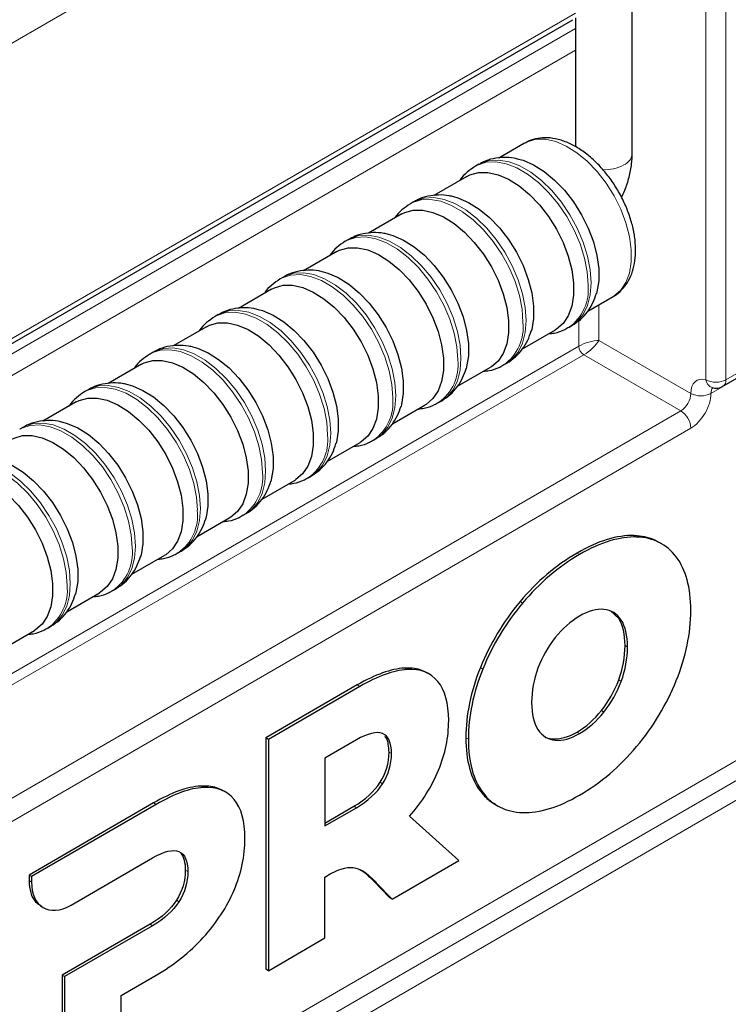
# Model space of a CAD drawing. Units: millimetres. Extents: x 0 to 210, y 0 to 297.
# Drawn here: x 167 to 177, y 138 to 152 of the extents above; entities that cross this region are included whole.
import ezdxf

# ---------------------------------------------------------------- set-up
doc = ezdxf.new("R2010")
doc.units = ezdxf.units.MM

msp = doc.modelspace()

# ---------------------------------------------------------------- linework, layer by layer
at = {"color": 8, "linetype": 'Continuous', "lineweight": 18}
for p, q in [((176.8622, 157.487), (164.0636, 150.0985)), ((177.0993, 147.0516), (190.3501, 154.7279)), ((190.1376, 154.5339), (176.8872, 146.8578)), ((176.8162, 147.0514), (176.8162, 152.4613)), ((177.0993, 152.4615), (177.0993, 147.0516)), ((165.948, 147.0139), (174.9778, 152.2266)), ((174.9773, 152.0115), (164.3221, 145.8605)), ((174.9773, 152.0114), (164.3221, 145.8604)), ((174.9773, 151.707), (164.3221, 145.5559)), ((160.9697, 132.2475), (190.1376, 149.1447)), ((161.0756, 132.0281), (190.2439, 148.9254)), ((190.3501, 148.7062), (161.1819, 131.8088)), ((175.3066, 148.111), (175.3066, 147.6067)), ((175.0237, 147.525), (175.0237, 147.8874)), ((175.0237, 147.525), (163.3931, 140.8108)), ((175.3066, 147.6067), (176.6041, 146.8576)), ((175.0944, 147.4026), (163.3931, 140.6475)), ((176.4631, 146.6124), (175.0944, 147.4026)), ((163.2633, 138.9657), (176.4631, 146.6124)), ((176.6048, 146.3676), (163.405, 138.7209)), ((175.8384, 144.8306), (175.803, 144.851)), ((175.0337, 144.5837), (174.9983, 144.6041)), ((174.229, 143.8982), (174.1936, 143.9186)), ((175.6209, 143.6582), (175.5854, 143.6786)), ((175.7103, 143.2773), (175.6749, 143.2976)), ((172.5969, 142.9598), (172.5615, 142.9802)), ((173.6684, 142.9669), (173.6329, 142.9873)), ((175.6209, 142.7926), (175.5854, 142.813)), ((171.9314, 142.7212), (171.8959, 142.7416)), ((175.3774, 142.3597), (175.342, 142.3801)), ((173.4646, 141.9763), (173.4292, 141.9967)), ((174.69, 141.9615), (174.6546, 141.9819)), ((175.0337, 142.057), (174.9983, 142.0774)), ((172.3791, 141.7721), (172.3437, 141.7925)), ((169.7214, 141.294), (169.686, 141.3144)), ((172.254, 141.3474), (172.2186, 141.3677)), ((173.6684, 141.2217), (173.6329, 141.2421)), ((169.0559, 141.0554), (169.0205, 141.0758)), ((171.883, 141.0087), (171.8475, 141.0291)), ((169.5036, 140.1063), (169.4682, 140.1267)), ((167.2975, 139.9591), (167.2621, 139.9795)), ((169.3786, 139.6816), (169.3432, 139.702)), ((169.0075, 139.343), (168.9721, 139.3633))]:
    msp.add_line(p, q, dxfattribs=at)
at = {"color": 7, "linetype": 'Continuous', "lineweight": 25}
for p, q in [((175.7773, 150.2484), (175.7773, 155.066)), ((177.0579, 146.96), (190.3087, 154.6363)), ((165.9066, 146.9223), (174.9363, 152.1351)), ((174.9773, 152.1609), (174.9773, 150.3392)), ((174.2573, 150.392), (173.8937, 150.1821)), ((173.6107, 150.0937), (173.5662, 150.0681)), ((173.4442, 149.9225), (172.9745, 149.6514)), ((172.6914, 149.563), (172.647, 149.5374)), ((172.5249, 149.3919), (172.0553, 149.1207)), ((171.7722, 149.0324), (171.7278, 149.0067)), ((171.6057, 148.8612), (171.136, 148.5901)), ((170.853, 148.5017), (170.8085, 148.4761)), ((170.6865, 148.3305), (170.2168, 148.0594)), ((175.1493, 148.0202), (175.5072, 148.2269)), ((169.9337, 147.971), (169.8893, 147.9454)), ((169.7672, 147.7999), (169.2976, 147.5287)), ((174.8811, 147.7903), (174.9256, 147.816)), ((174.23, 147.4895), (174.6941, 147.7574)), ((169.0145, 147.4404), (168.97, 147.4147)), ((168.848, 147.2692), (168.3783, 146.9981)), ((173.3108, 146.9589), (173.7748, 147.2268)), ((173.9619, 147.2597), (174.0063, 147.2853)), ((168.0952, 146.9097), (168.0508, 146.8841)), ((176.9011, 146.9411), (176.9039, 146.9404)), ((167.9287, 146.7385), (167.4591, 146.4674)), ((172.3916, 146.4282), (172.8556, 146.6961)), ((173.0426, 146.729), (173.0871, 146.7547)), ((167.176, 146.3791), (167.1316, 146.3534)), ((171.4723, 145.8975), (171.9364, 146.1654)), ((172.1234, 146.1984), (172.1678, 146.224)), ((170.5531, 145.3669), (171.0171, 145.6348)), ((171.2042, 145.6677), (171.2486, 145.6933)), ((170.2849, 145.137), (170.3294, 145.1627)), ((169.6339, 144.8362), (170.0979, 145.1041)), ((176.1949, 144.7333), (176.1494, 144.7595)), ((169.3657, 144.6064), (169.4101, 144.632)), ((168.7146, 144.3055), (169.1786, 144.5734)), ((167.7954, 143.7749), (168.2594, 144.0428)), ((168.4465, 144.0757), (168.4909, 144.1013)), ((175.5854, 143.6786), (175.4704, 143.7881)), ((166.8761, 143.2442), (167.3402, 143.5121)), ((167.5272, 143.545), (167.5717, 143.5707)), ((172.9148, 142.8934), (172.8696, 142.9194)), ((171.8959, 142.7416), (170.6052, 141.9938)), ((171.9314, 142.7212), (170.6406, 141.9734)), ((170.6052, 141.9938), (170.6052, 138.7276)), ((170.6406, 141.9734), (170.6052, 141.9938)), ((170.6406, 141.9734), (170.6406, 138.7073)), ((171.883, 141.9653), (171.4392, 141.7083)), ((171.4392, 141.7083), (171.4392, 140.7517)), ((170.0394, 141.2275), (169.9942, 141.2536)), ((169.0205, 141.0758), (167.2623, 140.0572)), ((169.0559, 141.0554), (167.2977, 140.0369)), ((171.4392, 140.7926), (171.8475, 141.0291)), ((171.4392, 140.7517), (171.883, 141.0087)), ((173.8371, 141.0576), (173.8826, 141.0314)), ((173.3278, 140.264), (172.6332, 140.8881)), ((167.8591, 139.6348), (169.0075, 140.2995)), ((172.3871, 139.719), (173.3278, 140.264)), ((167.2623, 140.0572), (167.2621, 139.9795)), ((167.2977, 140.0369), (167.2623, 140.0572)), ((167.2977, 140.0369), (167.2975, 139.9591)), ((171.4392, 139.1699), (171.4392, 140.0278)), ((172.1277, 139.9704), (172.3517, 139.7394)), ((172.1632, 139.9501), (172.1277, 139.9704)), ((172.1632, 139.9501), (172.3871, 139.719)), ((172.3871, 139.719), (172.3517, 139.7394)), ((167.4249, 139.6204), (167.4704, 139.5943)), ((168.9721, 139.3633), (167.7297, 138.6436)), ((169.0075, 139.343), (167.7651, 138.6233)), ((170.6406, 138.7073), (171.4392, 139.1699)), ((167.7297, 138.6436), (167.7297, 137.0618)), ((167.7651, 138.6233), (167.7297, 138.6436)), ((167.7651, 138.6233), (167.7651, 137.0415)), ((168.5638, 138.3581), (169.0559, 138.6431)), ((170.6406, 138.7073), (170.6052, 138.7276)), ((168.5638, 137.5041), (168.5638, 138.3581))]:
    msp.add_line(p, q, dxfattribs=at)
at = {"color": 8, "linetype": 'Continuous', "lineweight": 18, "flags": 128}
for points in [[(175.5072, 148.2269), (175.5204, 148.2348), (175.6146, 148.3151), (175.6877, 148.424), (175.7377, 148.5584), (175.763, 148.7144), (175.763, 148.8876), (175.7377, 149.0728), (175.6877, 149.2649), (175.6146, 149.4582), (175.5204, 149.6473), (175.4079, 149.8266), (175.2802, 149.9911), (175.1411, 150.1359), (174.9946, 150.257), (174.8448, 150.3508), (174.6961, 150.4147), (174.5527, 150.4467), (174.4189, 150.4461), (174.2983, 150.4127), (174.2573, 150.392)], [(174.9256, 147.816), (175.0019, 147.8717), (175.0859, 147.9717), (175.1476, 148.0985), (175.1853, 148.2487), (175.198, 148.4181), (175.1853, 148.6021), (175.1476, 148.7958), (175.0859, 148.9938), (175.0019, 149.1908), (174.8979, 149.3813), (174.7767, 149.5602), (174.6416, 149.7225), (174.4964, 149.864), (174.3449, 149.9806), (174.1913, 150.0693), (174.0399, 150.1275), (173.8946, 150.1538), (173.7595, 150.1474), (173.6384, 150.1084), (173.6107, 150.0937)], [(173.5655, 150.0676), (173.5939, 150.0827), (173.7151, 150.1217), (173.8502, 150.1281), (173.9954, 150.1019), (174.1469, 150.0436), (174.3005, 149.955), (174.4519, 149.8383), (174.5972, 149.6969), (174.7323, 149.5345), (174.8534, 149.3556), (174.9575, 149.1651), (175.0415, 148.9682), (175.1031, 148.7701), (175.1408, 148.5765), (175.1535, 148.3924)], [(172.6462, 149.5369), (172.6747, 149.5521), (172.7959, 149.591), (172.9309, 149.5975), (173.0762, 149.5712), (173.2277, 149.5129), (173.3812, 149.4243), (173.5327, 149.3077), (173.678, 149.1662), (173.813, 149.0038), (173.9342, 148.825), (174.0382, 148.6344), (174.1222, 148.4375), (174.1839, 148.2395), (174.2216, 148.0458), (174.2343, 147.8617)], [(174.0063, 147.2853), (174.0827, 147.3411), (174.1667, 147.4411), (174.2283, 147.5678), (174.266, 147.718), (174.2787, 147.8874), (174.266, 148.0715), (174.2283, 148.2651), (174.1667, 148.4632), (174.0827, 148.6601), (173.9786, 148.8506), (173.8575, 149.0295), (173.7224, 149.1919), (173.5771, 149.3333), (173.4257, 149.4499), (173.2721, 149.5386), (173.1206, 149.5969), (172.9754, 149.6231), (172.8403, 149.6167), (172.7191, 149.5777), (172.6914, 149.563)], [(171.727, 149.0063), (171.7554, 149.0214), (171.8766, 149.0604), (172.0117, 149.0668), (172.1569, 149.0405), (172.3084, 148.9823), (172.462, 148.8936), (172.6135, 148.777), (172.7587, 148.6356), (172.8938, 148.4732), (173.015, 148.2943), (173.119, 148.1038), (173.203, 147.9068), (173.2647, 147.7088), (173.3024, 147.5151), (173.315, 147.3311)], [(173.0871, 146.7547), (173.1634, 146.8104), (173.2474, 146.9104), (173.3091, 147.0372), (173.3468, 147.1873), (173.3595, 147.3567), (173.3468, 147.5408), (173.3091, 147.7345), (173.2474, 147.9325), (173.1634, 148.1294), (173.0594, 148.32), (172.9382, 148.4988), (172.8032, 148.6612), (172.6579, 148.8026), (172.5064, 148.9193), (172.3529, 149.0079), (172.2014, 149.0662), (172.0561, 149.0925), (171.9211, 149.086), (171.7999, 149.0471), (171.7722, 149.0324)], [(170.8077, 148.4756), (170.8362, 148.4907), (170.9574, 148.5297), (171.0924, 148.5361), (171.2377, 148.5099), (171.3892, 148.4516), (171.5427, 148.363), (171.6942, 148.2463), (171.8395, 148.1049), (171.9745, 147.9425), (172.0957, 147.7636), (172.1997, 147.5731), (172.2837, 147.3762), (172.3454, 147.1781), (172.3831, 146.9845), (172.3958, 146.8004)], [(172.1678, 146.224), (172.2442, 146.2797), (172.3282, 146.3797), (172.3899, 146.5065), (172.4276, 146.6567), (172.4402, 146.8261), (172.4276, 147.0101), (172.3899, 147.2038), (172.3282, 147.4018), (172.2442, 147.5988), (172.1402, 147.7893), (172.019, 147.9682), (171.8839, 148.1305), (171.7387, 148.272), (171.5872, 148.3886), (171.4336, 148.4773), (171.2821, 148.5355), (171.1369, 148.5618), (171.0018, 148.5554), (170.8806, 148.5164), (170.853, 148.5017)], [(169.8885, 147.9449), (169.917, 147.9601), (170.0381, 147.999), (170.1732, 148.0055), (170.3185, 147.9792), (170.4699, 147.921), (170.6235, 147.8323), (170.775, 147.7157), (170.9202, 147.5742), (171.0553, 147.4119), (171.1765, 147.233), (171.2805, 147.0425), (171.3645, 146.8455), (171.4262, 146.6475), (171.4639, 146.4538), (171.4766, 146.2698)], [(171.2486, 145.6933), (171.3249, 145.7491), (171.4089, 145.8491), (171.4706, 145.9758), (171.5083, 146.126), (171.521, 146.2954), (171.5083, 146.4795), (171.4706, 146.6731), (171.4089, 146.8712), (171.3249, 147.0681), (171.2209, 147.2586), (171.0997, 147.4375), (170.9647, 147.5999), (170.8194, 147.7413), (170.6679, 147.858), (170.5144, 147.9466), (170.3629, 148.0049), (170.2176, 148.0311), (170.0826, 148.0247), (169.9614, 147.9857), (169.9337, 147.971)], [(168.9693, 147.4143), (168.9977, 147.4294), (169.1189, 147.4684), (169.254, 147.4748), (169.3992, 147.4485), (169.5507, 147.3903), (169.7043, 147.3016), (169.8557, 147.185), (170.001, 147.0436), (170.1361, 146.8812), (170.2573, 146.7023), (170.3613, 146.5118), (170.4453, 146.3148), (170.5069, 146.1168), (170.5446, 145.9231), (170.5573, 145.7391)], [(170.3294, 145.1627), (170.4057, 145.2184), (170.4897, 145.3184), (170.5514, 145.4452), (170.5891, 145.5953), (170.6018, 145.7647), (170.5891, 145.9488), (170.5514, 146.1425), (170.4897, 146.3405), (170.4057, 146.5374), (170.3017, 146.728), (170.1805, 146.9068), (170.0454, 147.0692), (169.9002, 147.2107), (169.7487, 147.3273), (169.5951, 147.4159), (169.4437, 147.4742), (169.2984, 147.5005), (169.1633, 147.494), (169.0422, 147.4551), (169.0145, 147.4404)], [(169.4101, 144.632), (169.4865, 144.6878), (169.5705, 144.7877), (169.6321, 144.9145), (169.6698, 145.0647), (169.6825, 145.2341), (169.6698, 145.4181), (169.6321, 145.6118), (169.5705, 145.8098), (169.4865, 146.0068), (169.3825, 146.1973), (169.2613, 146.3762), (169.1262, 146.5386), (168.9809, 146.68), (168.8295, 146.7966), (168.6759, 146.8853), (168.5244, 146.9435), (168.3792, 146.9698), (168.2441, 146.9634), (168.1229, 146.9244), (168.0952, 146.9097)], [(168.05, 146.8836), (168.0785, 146.8988), (168.1997, 146.9377), (168.3347, 146.9441), (168.48, 146.9179), (168.6315, 146.8596), (168.785, 146.771), (168.9365, 146.6543), (169.0818, 146.5129), (169.2168, 146.3505), (169.338, 146.1716), (169.442, 145.9811), (169.526, 145.7842), (169.5877, 145.5862), (169.6254, 145.3925), (169.6381, 145.2084)], [(167.1308, 146.3529), (167.1592, 146.3681), (167.2804, 146.407), (167.4155, 146.4135), (167.5607, 146.3872), (167.7122, 146.329), (167.8658, 146.2403), (168.0173, 146.1237), (168.1625, 145.9822), (168.2976, 145.8199), (168.4188, 145.641), (168.5228, 145.4505), (168.6068, 145.2535), (168.6685, 145.0555), (168.7062, 144.8618), (168.7189, 144.6778)], [(168.4909, 144.1013), (168.5672, 144.1571), (168.6512, 144.2571), (168.7129, 144.3839), (168.7506, 144.534), (168.7633, 144.7034), (168.7506, 144.8875), (168.7129, 145.0811), (168.6512, 145.2792), (168.5672, 145.4761), (168.4632, 145.6666), (168.342, 145.8455), (168.207, 146.0079), (168.0617, 146.1493), (167.9102, 146.266), (167.7567, 146.3546), (167.6052, 146.4129), (167.4599, 146.4391), (167.3249, 146.4327), (167.2037, 146.3937), (167.176, 146.3791)], [(166.2115, 145.8223), (166.24, 145.8374), (166.3612, 145.8764), (166.4963, 145.8828), (166.6415, 145.8565), (166.793, 145.7983), (166.9466, 145.7096), (167.098, 145.593), (167.2433, 145.4516), (167.3783, 145.2892), (167.4995, 145.1103), (167.6035, 144.9198), (167.6875, 144.7228), (167.7492, 144.5248), (167.7869, 144.3311), (167.7996, 144.1471)], [(167.5717, 143.5707), (167.648, 143.6264), (167.732, 143.7264), (167.7937, 143.8532), (167.8314, 144.0033), (167.8441, 144.1727), (167.8314, 144.3568), (167.7937, 144.5505), (167.732, 144.7485), (167.648, 144.9454), (167.544, 145.136), (167.4228, 145.3148), (167.2877, 145.4772), (167.1425, 145.6187), (166.991, 145.7353), (166.8374, 145.8239), (166.6859, 145.8822), (166.5407, 145.9085), (166.4056, 145.902), (166.2844, 145.8631), (166.2568, 145.8484)]]:
    msp.add_lwpolyline(points, dxfattribs=at)
at = {"color": 7, "linetype": 'Continuous', "lineweight": 25, "flags": 128}
for points in [[(174.172, 150.1676), (174.2365, 150.1493), (174.3852, 150.0855), (174.5349, 149.9917), (174.6815, 149.8706), (174.8206, 149.7258), (174.9483, 149.5613), (175.0608, 149.3819), (175.155, 149.1929), (175.2281, 148.9995), (175.278, 148.8075), (175.3034, 148.6222), (175.3034, 148.4491), (175.278, 148.2931), (175.2708, 148.267)], [(173.4442, 149.9225), (173.4852, 149.9433), (173.6057, 149.9766), (173.7396, 149.9773), (173.8829, 149.9452), (174.0316, 149.8814), (174.1814, 149.7876), (174.3279, 149.6665), (174.467, 149.5216), (174.5947, 149.3572), (174.7072, 149.1778), (174.8014, 148.9888), (174.8745, 148.7954), (174.9245, 148.6034), (174.9498, 148.4181), (174.9498, 148.245), (174.9245, 148.089), (174.8745, 147.9546), (174.8014, 147.8457), (174.7072, 147.7654), (174.6941, 147.7574)], [(173.2528, 149.6369), (173.3172, 149.6187), (173.4659, 149.5548), (173.6157, 149.461), (173.7623, 149.3399), (173.9014, 149.1951), (174.029, 149.0306), (174.1416, 148.8513), (174.2357, 148.6622), (174.3089, 148.4689), (174.3588, 148.2768), (174.3841, 148.0916), (174.3841, 147.9184), (174.3588, 147.7624), (174.3515, 147.7364)], [(172.5249, 149.3919), (172.5659, 149.4126), (172.6865, 149.446), (172.8203, 149.4466), (172.9637, 149.4146), (173.1124, 149.3507), (173.2622, 149.2569), (173.4087, 149.1358), (173.5478, 148.991), (173.6755, 148.8265), (173.788, 148.6472), (173.8822, 148.4581), (173.9553, 148.2648), (174.0052, 148.0727), (174.0306, 147.8875), (174.0306, 147.7143), (174.0052, 147.5583), (173.9553, 147.4239), (173.8822, 147.315), (173.788, 147.2347), (173.7748, 147.2268)], [(172.3336, 149.1062), (172.398, 149.088), (172.5467, 149.0242), (172.6965, 148.9303), (172.843, 148.8093), (172.9821, 148.6644), (173.1098, 148.5), (173.2223, 148.3206), (173.3165, 148.1316), (173.3896, 147.9382), (173.4396, 147.7461), (173.4649, 147.5609), (173.4649, 147.3878), (173.4396, 147.2318), (173.4323, 147.2057)], [(171.6057, 148.8612), (171.6467, 148.882), (171.7672, 148.9153), (171.9011, 148.916), (172.0444, 148.8839), (172.1931, 148.8201), (172.3429, 148.7262), (172.4895, 148.6052), (172.6286, 148.4603), (172.7562, 148.2959), (172.8688, 148.1165), (172.9629, 147.9274), (173.0361, 147.7341), (173.086, 147.542), (173.1113, 147.3568), (173.1113, 147.1837), (173.086, 147.0277), (173.0361, 146.8933), (172.9629, 146.7843), (172.8688, 146.704), (172.8556, 146.6961)], [(171.4143, 148.5756), (171.4787, 148.5574), (171.6274, 148.4935), (171.7772, 148.3997), (171.9238, 148.2786), (172.0629, 148.1338), (172.1905, 147.9693), (172.3031, 147.7899), (172.3973, 147.6009), (172.4704, 147.4075), (172.5203, 147.2155), (172.5457, 147.0302), (172.5457, 146.8571), (172.5203, 146.7011), (172.5131, 146.675)], [(170.6865, 148.3305), (170.7274, 148.3513), (170.848, 148.3846), (170.9818, 148.3853), (171.1252, 148.3532), (171.2739, 148.2894), (171.4237, 148.1956), (171.5702, 148.0745), (171.7093, 147.9297), (171.837, 147.7652), (171.9495, 147.5858), (172.0437, 147.3968), (172.1168, 147.2034), (172.1668, 147.0114), (172.1921, 146.8261), (172.1921, 146.653), (172.1668, 146.497), (172.1168, 146.3626), (172.0437, 146.2537), (171.9495, 146.1734), (171.9364, 146.1654)], [(170.4951, 148.0449), (170.5595, 148.0267), (170.7082, 147.9628), (170.858, 147.869), (171.0045, 147.7479), (171.1436, 147.6031), (171.2713, 147.4386), (171.3838, 147.2593), (171.478, 147.0702), (171.5511, 146.8769), (171.6011, 146.6848), (171.6264, 146.4996), (171.6264, 146.3264), (171.6011, 146.1704), (171.5938, 146.1444)], [(169.7672, 147.7999), (169.8082, 147.8206), (169.9287, 147.854), (170.0626, 147.8546), (170.206, 147.8226), (170.3547, 147.7587), (170.5044, 147.6649), (170.651, 147.5438), (170.7901, 147.399), (170.9178, 147.2345), (171.0303, 147.0552), (171.1245, 146.8661), (171.1976, 146.6728), (171.2475, 146.4807), (171.2729, 146.2955), (171.2729, 146.1223), (171.2475, 145.9663), (171.1976, 145.8319), (171.1245, 145.723), (171.0303, 145.6427), (171.0171, 145.6348)], [(169.5758, 147.5142), (169.6403, 147.496), (169.789, 147.4322), (169.9387, 147.3384), (170.0853, 147.2173), (170.2244, 147.0724), (170.3521, 146.908), (170.4646, 146.7286), (170.5588, 146.5396), (170.6319, 146.3462), (170.6818, 146.1542), (170.7072, 145.9689), (170.7072, 145.7958), (170.6818, 145.6398), (170.6746, 145.6137)], [(168.848, 147.2692), (168.889, 147.29), (169.0095, 147.3233), (169.1434, 147.324), (169.2867, 147.2919), (169.4354, 147.2281), (169.5852, 147.1342), (169.7317, 147.0132), (169.8709, 146.8683), (169.9985, 146.7039), (170.1111, 146.5245), (170.2052, 146.3355), (170.2783, 146.1421), (170.3283, 145.95), (170.3536, 145.7648), (170.3536, 145.5917), (170.3283, 145.4357), (170.2783, 145.3013), (170.2052, 145.1923), (170.1111, 145.112), (170.0979, 145.1041)], [(168.6566, 146.9836), (168.721, 146.9654), (168.8697, 146.9015), (169.0195, 146.8077), (169.1661, 146.6866), (169.3052, 146.5418), (169.4328, 146.3773), (169.5454, 146.198), (169.6395, 146.0089), (169.7127, 145.8155), (169.7626, 145.6235), (169.7879, 145.4382), (169.7879, 145.2651), (169.7626, 145.1091), (169.7554, 145.083)], [(176.9039, 146.9404), (176.9085, 146.9393), (176.9101, 146.9389)], [(167.9287, 146.7385), (167.9697, 146.7593), (168.0903, 146.7927), (168.2241, 146.7933), (168.3675, 146.7613), (168.5162, 146.6974), (168.666, 146.6036), (168.8125, 146.4825), (168.9516, 146.3377), (169.0793, 146.1732), (169.1918, 145.9938), (169.286, 145.8048), (169.3591, 145.6114), (169.4091, 145.4194), (169.4344, 145.2341), (169.4344, 145.061), (169.4091, 144.905), (169.3591, 144.7706), (169.286, 144.6617), (169.1918, 144.5814), (169.1786, 144.5734)], [(167.7374, 146.4529), (167.8018, 146.4347), (167.9505, 146.3708), (168.1003, 146.277), (168.2468, 146.1559), (168.3859, 146.0111), (168.5136, 145.8466), (168.6261, 145.6673), (168.7203, 145.4782), (168.7934, 145.2849), (168.8434, 145.0928), (168.8687, 144.9076), (168.8687, 144.7344), (168.8434, 144.5784), (168.8361, 144.5524)], [(167.0095, 146.2079), (167.0505, 146.2286), (167.171, 146.262), (167.3049, 146.2626), (167.4482, 146.2306), (167.5969, 146.1667), (167.7467, 146.0729), (167.8933, 145.9518), (168.0324, 145.807), (168.16, 145.6425), (168.2726, 145.4632), (168.3668, 145.2741), (168.4399, 145.0808), (168.4898, 144.8887), (168.5151, 144.7035), (168.5151, 144.5303), (168.4898, 144.3743), (168.4399, 144.2399), (168.3668, 144.131), (168.2726, 144.0507), (168.2594, 144.0428)], [(166.8181, 145.9222), (166.8825, 145.904), (167.0313, 145.8402), (167.181, 145.7464), (167.3276, 145.6253), (167.4667, 145.4804), (167.5944, 145.316), (167.7069, 145.1366), (167.8011, 144.9476), (167.8742, 144.7542), (167.9241, 144.5622), (167.9495, 144.3769), (167.9495, 144.2038), (167.9241, 144.0478), (167.9169, 144.0217)], [(166.0903, 145.6772), (166.1313, 145.698), (166.2518, 145.7313), (166.3856, 145.732), (166.529, 145.6999), (166.6777, 145.6361), (166.8275, 145.5423), (166.974, 145.4212), (167.1131, 145.2763), (167.2408, 145.1119), (167.3533, 144.9325), (167.4475, 144.7435), (167.5206, 144.5501), (167.5706, 144.3581), (167.5959, 144.1728), (167.5959, 143.9997), (167.5706, 143.8437), (167.5206, 143.7093), (167.4475, 143.6004), (167.3533, 143.52), (167.3402, 143.5121)]]:
    msp.add_lwpolyline(points, dxfattribs=at)
at = {"color": 8, "linetype": 'Continuous', "lineweight": 18}
for centre, radius, start, end in [((175.5819, 150.2649), 0.196, 293.50594, 355.17398), ((175.3849, 150.608), 0.5909, 267.24232, 297.75843), ((174.5067, 148.3222), 0.6506, 305.32623, 6.19322), ((173.5874, 147.7916), 0.6506, 305.32623, 6.19322), ((175.1772, 147.532), 0.1537, 182.60537, 237.39463), ((172.6682, 147.2609), 0.6506, 305.32623, 6.19322), ((176.9576, 147.3243), 0.3073, 242.60462, 297.45324), ((176.9486, 147.0658), 0.1331, 186.21071, 250.38391), ((177.0009, 147.0409), 0.099, 305.1574, 6.16675), ((176.7455, 147.1305), 0.3073, 242.60493, 297.45268), ((171.749, 146.7302), 0.6506, 305.32623, 6.19322), ((176.2982, 146.3536), 0.3069, 2.61818, 57.49729), ((170.8297, 146.1996), 0.6506, 305.32623, 6.19322), ((169.9105, 145.6689), 0.6506, 305.32623, 6.19322), ((168.9912, 145.1382), 0.6506, 305.32623, 6.19322), ((168.072, 144.6076), 0.6506, 305.32623, 6.19322), ((167.1528, 144.0769), 0.6506, 305.32623, 6.19322)]:
    msp.add_arc(centre, radius, start, end, dxfattribs=at)
at = {"color": 7, "linetype": 'Continuous', "lineweight": 25}
msp.add_arc((176.9576, 147.1331), 0.2, 254.40401, 300.08399, dxfattribs=at)
at = {"color": 8, "linetype": 'Continuous', "lineweight": 18}
for centre, major_axis, ratio, start_param, end_param in [((175.1651, 147.525), (0.1993, 0.0623), 0.2647105, 0.7028458, 2.2736421), ((175.1651, 147.525), (0.1536, 0.1415), 0.2648379, 4.0095081, 5.5803044), ((176.8869, 146.6944), (-0.2, 0.3464), 0.5773815, 5.7505471, 7.0686632), ((176.4631, 146.7757), (0.0995, 0.1735), 0.5753626, 3.9251764, 5.4959727), ((176.6048, 146.6942), (0.1995, 0.3467), 0.5763729, 3.9260399, 5.4968363), ((177.0283, 146.776), (-0.0997, 0.1734), 0.576373, 0.1609512, 0.7863445)]:
    msp.add_ellipse(centre, major_axis=major_axis, ratio=ratio, start_param=start_param, end_param=end_param, dxfattribs=at)
at = {"color": 7, "linetype": 'Continuous', "lineweight": 25}
for points, knots in [([(175.5061, 148.2287), (175.5124, 148.2315), (175.5589, 148.2525), (175.63, 148.3183), (175.7135, 148.4224), (175.7739, 148.5485), (175.8128, 148.6921), (175.8285, 148.8527), (175.8202, 149.0264), (175.7879, 149.2081), (175.7328, 149.3924), (175.657, 149.5744), (175.5623, 149.7498), (175.4512, 149.9145), (175.326, 150.0648), (175.1892, 150.1968), (175.0433, 150.3073), (174.8905, 150.3927), (174.7343, 150.449), (174.5842, 150.4725), (174.4422, 150.4628), (174.3344, 150.4359), (174.2791, 150.4008), (174.2631, 150.3907)], [0, 0, 0, 0, 0.0074327, 0.0542634, 0.100808, 0.1482942, 0.197611, 0.2488249, 0.3012663, 0.3540822, 0.4067696, 0.4592746, 0.5116752, 0.5640987, 0.6166562, 0.6694868, 0.7227366, 0.7764929, 0.8306074, 0.884204, 0.9303328, 0.9798267, 1, 1, 1, 1]), ([(174.1764, 150.1631), (174.1545, 150.1691), (174.0833, 150.1886), (173.961, 150.194), (173.8108, 150.1762), (173.6909, 150.1406), (173.6281, 150.1003), (173.6096, 150.0885)], [0, 0, 0, 0, 0.1145033, 0.3716515, 0.6192844, 0.8884033, 1, 1, 1, 1]), ([(175.6255, 149.6258), (175.6418, 149.6597), (175.6864, 149.7527), (175.7354, 149.912), (175.7713, 150.087), (175.7754, 150.1982), (175.7773, 150.2484)], [0, 0, 0, 0, 0.1674549, 0.4596193, 0.7563739, 1, 1, 1, 1]), ([(173.5651, 150.0672), (173.5244, 150.0396), (173.4432, 149.9846), (173.3707, 149.9111), (173.3441, 149.8665), (173.3425, 149.8639)], [0, 0, 0, 0, 0.4862932, 0.9699172, 1, 1, 1, 1]), ([(173.2572, 149.6325), (173.2353, 149.6385), (173.1641, 149.6579), (173.0418, 149.6633), (172.8916, 149.6456), (172.7716, 149.61), (172.7088, 149.5696), (172.6904, 149.5578)], [0, 0, 0, 0, 0.1145033, 0.3716515, 0.6192844, 0.8884033, 1, 1, 1, 1]), ([(172.6459, 149.5365), (172.6052, 149.5089), (172.524, 149.4539), (172.4515, 149.3804), (172.4248, 149.3358), (172.4233, 149.3332)], [0, 0, 0, 0, 0.4862932, 0.9699172, 1, 1, 1, 1]), ([(172.3379, 149.1018), (172.316, 149.1078), (172.2448, 149.1273), (172.1225, 149.1326), (171.9724, 149.1149), (171.8524, 149.0793), (171.7896, 149.039), (171.7712, 149.0272)], [0, 0, 0, 0, 0.1145035, 0.3716516, 0.6192845, 0.8884033, 1, 1, 1, 1]), ([(171.7266, 149.0059), (171.6859, 148.9783), (171.6047, 148.9233), (171.5322, 148.8498), (171.5056, 148.8051), (171.504, 148.8025)], [0, 0, 0, 0, 0.4862931, 0.9699172, 1, 1, 1, 1]), ([(171.4187, 148.5712), (171.3968, 148.5771), (171.3256, 148.5966), (171.2033, 148.602), (171.0531, 148.5843), (170.9332, 148.5487), (170.8703, 148.5083), (170.8519, 148.4965)], [0, 0, 0, 0, 0.1145034, 0.3716515, 0.6192845, 0.8884033, 1, 1, 1, 1]), ([(170.8074, 148.4752), (170.7667, 148.4476), (170.6855, 148.3926), (170.613, 148.3191), (170.5864, 148.2745), (170.5848, 148.2719)], [0, 0, 0, 0, 0.48629304, 0.9699172, 1, 1, 1, 1]), ([(174.9257, 147.8162), (174.9673, 147.8437), (175.0498, 147.8982), (175.148, 148.0102), (175.2249, 148.1345), (175.2562, 148.2269), (175.2716, 148.2722)], [0, 0, 0, 0, 0.2542777, 0.5051381, 0.757107, 1, 1, 1, 1]), ([(170.4995, 148.0405), (170.4775, 148.0465), (170.4064, 148.0659), (170.284, 148.0713), (170.1339, 148.0536), (170.0139, 148.018), (169.9511, 147.9777), (169.9327, 147.9658)], [0, 0, 0, 0, 0.11450343, 0.37165155, 0.61928447, 0.88840331, 1, 1, 1, 1]), ([(169.8882, 147.9445), (169.8475, 147.9169), (169.7663, 147.862), (169.6938, 147.7884), (169.6671, 147.7438), (169.6656, 147.7412)], [0, 0, 0, 0, 0.4862931, 0.9699172, 1, 1, 1, 1]), ([(174.598, 147.702), (174.6242, 147.7044), (174.7028, 147.7118), (174.8008, 147.7436), (174.8636, 147.7837), (174.8819, 147.7954)], [0, 0, 0, 0, 0.2614205, 0.7841794, 1, 1, 1, 1]), ([(174.0065, 147.2855), (174.048, 147.313), (174.1306, 147.3676), (174.2288, 147.4795), (174.3057, 147.6039), (174.337, 147.6962), (174.3524, 147.7416)], [0, 0, 0, 0, 0.2542777, 0.5051381, 0.757107, 1, 1, 1, 1]), ([(169.5802, 147.5098), (169.5583, 147.5158), (169.4871, 147.5353), (169.3648, 147.5406), (169.2146, 147.5229), (169.0947, 147.4873), (169.0319, 147.447), (169.0135, 147.4352)], [0, 0, 0, 0, 0.1145034, 0.3716515, 0.6192844, 0.8884033, 1, 1, 1, 1]), ([(168.9689, 147.4139), (168.9282, 147.3863), (168.847, 147.3313), (168.7745, 147.2578), (168.7479, 147.2131), (168.7463, 147.2105)], [0, 0, 0, 0, 0.4862932, 0.9699174, 1, 1, 1, 1]), ([(173.6788, 147.1713), (173.705, 147.1738), (173.7835, 147.1812), (173.8816, 147.213), (173.9443, 147.253), (173.9627, 147.2648)], [0, 0, 0, 0, 0.2614205, 0.7841794, 1, 1, 1, 1]), ([(173.0872, 146.7548), (173.1288, 146.7823), (173.2113, 146.8369), (173.3096, 146.9489), (173.3865, 147.0732), (173.4178, 147.1656), (173.4331, 147.2109)], [0, 0, 0, 0, 0.25427757, 0.50513804, 0.75710694, 1, 1, 1, 1]), ([(168.661, 146.9792), (168.6391, 146.9852), (168.5679, 147.0046), (168.4456, 147.01), (168.2954, 146.9923), (168.1754, 146.9567), (168.1126, 146.9163), (168.0942, 146.9045)], [0, 0, 0, 0, 0.1145034, 0.3716515, 0.6192845, 0.8884033, 1, 1, 1, 1]), ([(168.0497, 146.8832), (168.009, 146.8556), (167.9278, 146.8006), (167.8553, 146.7271), (167.8286, 146.6825), (167.8271, 146.6799)], [0, 0, 0, 0, 0.486293, 0.9699172, 1, 1, 1, 1]), ([(172.168, 146.2242), (172.2096, 146.2517), (172.2921, 146.3062), (172.3903, 146.4182), (172.4672, 146.5425), (172.4985, 146.6349), (172.5139, 146.6802)], [0, 0, 0, 0, 0.2542776, 0.5051381, 0.757107, 1, 1, 1, 1]), ([(172.7596, 146.6407), (172.7858, 146.6431), (172.8643, 146.6505), (172.9623, 146.6823), (173.0251, 146.7224), (173.0434, 146.7341)], [0, 0, 0, 0, 0.2614205, 0.7841792, 1, 1, 1, 1]), ([(167.7418, 146.4485), (167.7198, 146.4545), (167.6487, 146.4739), (167.5263, 146.4793), (167.3762, 146.4616), (167.2562, 146.426), (167.1934, 146.3857), (167.175, 146.3738)], [0, 0, 0, 0, 0.1145035, 0.3716515, 0.6192844, 0.8884033, 1, 1, 1, 1]), ([(171.2488, 145.6935), (171.2903, 145.721), (171.3729, 145.7756), (171.4711, 145.8875), (171.548, 146.0119), (171.5793, 146.1042), (171.5946, 146.1496)], [0, 0, 0, 0, 0.25427759, 0.50513807, 0.75710695, 1, 1, 1, 1]), ([(171.8403, 146.11), (171.8665, 146.1125), (171.9451, 146.1198), (172.0431, 146.1517), (172.1058, 146.1917), (172.1242, 146.2034)], [0, 0, 0, 0, 0.2614204, 0.7841793, 1, 1, 1, 1]), ([(170.3295, 145.1628), (170.3711, 145.1903), (170.4536, 145.2449), (170.5518, 145.3569), (170.6287, 145.4812), (170.66, 145.5736), (170.6754, 145.6189)], [0, 0, 0, 0, 0.2542777, 0.5051381, 0.757107, 1, 1, 1, 1]), ([(170.9211, 145.5793), (170.9473, 145.5818), (171.0258, 145.5892), (171.1238, 145.621), (171.1866, 145.6611), (171.2049, 145.6728)], [0, 0, 0, 0, 0.26142045, 0.78417936, 1, 1, 1, 1]), ([(170.0019, 145.0487), (170.028, 145.0511), (170.1066, 145.0585), (170.2046, 145.0903), (170.2674, 145.1304), (170.2857, 145.1421)], [0, 0, 0, 0, 0.2614203, 0.7841794, 1, 1, 1, 1]), ([(169.4103, 144.6322), (169.4518, 144.6597), (169.5344, 144.7142), (169.6326, 144.8262), (169.7095, 144.9505), (169.7408, 145.0429), (169.7562, 145.0882)], [0, 0, 0, 0, 0.2542776, 0.5051381, 0.757107, 1, 1, 1, 1]), ([(176.1514, 144.7517), (176.1305, 144.7653), (176.0307, 144.8303), (175.9035, 144.8418), (175.803, 144.851)], [0, 0, 0, 0, 0.2095324, 1, 1, 1, 1]), ([(169.0826, 144.518), (169.1088, 144.5205), (169.1873, 144.5278), (169.2854, 144.5597), (169.3481, 144.5997), (169.3665, 144.6114)], [0, 0, 0, 0, 0.2614205, 0.7841794, 1, 1, 1, 1]), ([(168.491, 144.1015), (168.5326, 144.129), (168.6152, 144.1836), (168.7134, 144.2955), (168.7903, 144.4199), (168.8216, 144.5122), (168.8369, 144.5576)], [0, 0, 0, 0, 0.2542776, 0.5051382, 0.7571069, 1, 1, 1, 1]), ([(168.1634, 143.9873), (168.1896, 143.9898), (168.2681, 143.9972), (168.3661, 144.029), (168.4289, 144.0691), (168.4472, 144.0808)], [0, 0, 0, 0, 0.2614205, 0.7841794, 1, 1, 1, 1]), ([(167.5718, 143.5709), (167.6134, 143.5983), (167.6959, 143.6529), (167.7941, 143.7649), (167.871, 143.8892), (167.9023, 143.9816), (167.9177, 144.0269)], [0, 0, 0, 0, 0.2542776, 0.5051382, 0.757107, 1, 1, 1, 1]), ([(167.2441, 143.4567), (167.2703, 143.4591), (167.3489, 143.4665), (167.4469, 143.4983), (167.5097, 143.5384), (167.528, 143.5501)], [0, 0, 0, 0, 0.2614202, 0.7841794, 1, 1, 1, 1]), ([(172.8726, 142.9136), (172.8442, 142.9293), (172.7535, 142.9794), (172.6396, 142.9798), (172.5615, 142.9802)], [0, 0, 0, 0, 0.3140482, 1, 1, 1, 1]), ([(172.3437, 141.7925), (172.3415, 141.831), (172.3373, 141.9046), (172.3192, 141.9833), (172.2928, 142.0053), (172.2866, 142.0105)], [0, 0, 0, 0, 0.45636374, 0.8704278, 1, 1, 1, 1]), ([(174.5261, 142.0233), (174.5279, 142.0215), (174.5604, 141.9898), (174.6089, 141.9857), (174.6546, 141.9819)], [0, 0, 0, 0, 0.0557353, 1, 1, 1, 1]), ([(169.9973, 141.2478), (169.9688, 141.2635), (169.8781, 141.3135), (169.7642, 141.314), (169.686, 141.3144)], [0, 0, 0, 0, 0.3141985, 1, 1, 1, 1]), ([(173.6329, 141.2421), (173.6723, 141.1944), (173.7339, 141.1195), (173.8156, 141.0755), (173.8452, 141.0595)], [0, 0, 0, 0, 0.6373603, 1, 1, 1, 1]), ([(171.9303, 140.1339), (171.9419, 140.1294), (171.9897, 140.1108), (172.0504, 140.0469), (172.103, 139.9949), (172.1277, 139.9704)], [0, 0, 0, 0, 0.1452443, 0.5987486, 1, 1, 1, 1]), ([(167.2621, 139.9795), (167.2672, 139.9199), (167.2773, 139.8011), (167.3412, 139.6793), (167.406, 139.6396), (167.4334, 139.6228)], [0, 0, 0, 0, 0.36827111, 0.73328265, 1, 1, 1, 1])]:
    msp.add_open_spline(points, degree=3, knots=knots, dxfattribs=at)
for points in [[(175.803, 144.851), (175.565, 144.8593), (175.2968, 144.777), (174.9983, 144.6041)], [(175.8384, 144.8306), (175.6004, 144.8389), (175.3322, 144.7567), (175.0337, 144.5837)], [(176.3991, 144.5488), (176.2633, 144.7283), (176.0764, 144.8222), (175.8384, 144.8306)], [(174.9983, 144.6041), (174.6998, 144.4312), (174.4316, 144.2027), (174.1936, 143.9186)], [(175.0337, 144.5837), (174.7352, 144.4108), (174.467, 144.1824), (174.229, 143.8982)], [(176.6028, 143.7942), (176.6028, 144.1177), (176.5348, 144.3692), (176.3991, 144.5488)], [(174.1936, 143.9186), (173.9556, 143.6345), (173.7687, 143.3241), (173.6329, 142.9873)], [(174.229, 143.8982), (173.991, 143.6141), (173.8041, 143.3037), (173.6684, 142.9669)], [(175.3774, 143.8092), (175.2748, 143.8187), (175.1602, 143.7868), (175.0337, 143.7136)], [(175.6209, 143.6582), (175.5612, 143.7493), (175.48, 143.7996), (175.3774, 143.8092)], [(176.3991, 142.8037), (176.5348, 143.1405), (176.6028, 143.4707), (176.6028, 143.7942)], [(175.0337, 143.7136), (174.9072, 143.6403), (174.7926, 143.5393), (174.69, 143.411)], [(175.6749, 143.2976), (175.6749, 143.4605), (175.6451, 143.5875), (175.5854, 143.6786)], [(175.7103, 143.2773), (175.7103, 143.4402), (175.6805, 143.5671), (175.6209, 143.6582)], [(174.69, 143.411), (174.5873, 143.2824), (174.5062, 143.1381), (174.4465, 142.9779)], [(175.5854, 142.813), (175.6451, 142.9732), (175.6749, 143.1347), (175.6749, 143.2976)], [(175.6209, 142.7926), (175.6805, 142.9528), (175.7103, 143.1143), (175.7103, 143.2773)], [(172.5615, 142.9802), (172.3732, 142.9691), (172.1513, 142.8895), (171.8959, 142.7416)], [(172.5969, 142.9598), (172.4086, 142.9487), (172.1868, 142.8691), (171.9314, 142.7212)], [(173.0325, 142.7922), (172.9303, 142.9149), (172.7851, 142.9708), (172.5969, 142.9598)], [(173.6329, 142.9873), (173.4971, 142.6503), (173.4292, 142.3201), (173.4292, 141.9967)], [(173.6684, 142.9669), (173.5325, 142.63), (173.4646, 142.2998), (173.4646, 141.9763)], [(174.4465, 142.9779), (174.3869, 142.8177), (174.3571, 142.6562), (174.3571, 142.4933)], [(173.1858, 142.2395), (173.1858, 142.4851), (173.1347, 142.6694), (173.0325, 142.7922)], [(175.342, 142.3801), (175.4446, 142.5085), (175.5258, 142.6528), (175.5854, 142.813)], [(175.3774, 142.3597), (175.48, 142.4881), (175.5612, 142.6324), (175.6209, 142.7926)], [(175.8384, 141.8723), (176.0764, 142.1564), (176.2633, 142.4668), (176.3991, 142.8037)], [(174.3571, 142.4933), (174.3571, 142.3304), (174.3869, 142.2034), (174.4465, 142.1123)], [(174.9983, 142.0774), (175.1248, 142.1506), (175.2394, 142.2516), (175.342, 142.3801)], [(173.0427, 141.5383), (173.138, 141.7692), (173.1858, 142.003), (173.1858, 142.2395)], [(175.0337, 142.057), (175.1602, 142.1302), (175.2748, 142.2312), (175.3774, 142.3597)], [(172.254, 142.0543), (172.1707, 142.0899), (172.0469, 142.0603), (171.883, 141.9653)], [(174.4465, 142.1123), (174.5062, 142.0212), (174.5873, 141.971), (174.69, 141.9615)], [(172.3791, 141.7721), (172.3791, 141.9245), (172.3374, 142.0185), (172.254, 142.0543)], [(173.4292, 141.9967), (173.4292, 141.6732), (173.4971, 141.4216), (173.6329, 141.2421)], [(173.4646, 141.9763), (173.4646, 141.6528), (173.5325, 141.4012), (173.6684, 141.2217)], [(174.6546, 141.9819), (174.7572, 141.9723), (174.8718, 142.0041), (174.9983, 142.0774)], [(174.69, 141.9615), (174.7926, 141.9519), (174.9072, 141.9837), (175.0337, 142.057)], [(175.0337, 141.1868), (175.3322, 141.3598), (175.6004, 141.5883), (175.8384, 141.8723)], [(172.2186, 141.3677), (172.302, 141.4984), (172.3437, 141.64), (172.3437, 141.7925)], [(172.254, 141.3474), (172.3374, 141.478), (172.3791, 141.6197), (172.3791, 141.7721)], [(172.6332, 140.8881), (172.8107, 141.0904), (172.9472, 141.3072), (173.0427, 141.5383)], [(169.686, 141.3144), (169.4978, 141.3033), (169.2759, 141.2238), (169.0205, 141.0758)], [(169.7214, 141.294), (169.5332, 141.2829), (169.3113, 141.2034), (169.0559, 141.0554)], [(170.1571, 141.1264), (170.0548, 141.2491), (169.9097, 141.305), (169.7214, 141.294)], [(171.8475, 141.0291), (172.0115, 141.1241), (172.1353, 141.237), (172.2186, 141.3677)], [(171.883, 141.0087), (172.0469, 141.1037), (172.1707, 141.2166), (172.254, 141.3474)], [(170.3104, 140.5737), (170.3104, 140.8193), (170.2592, 141.0036), (170.1571, 141.1264)], [(173.6684, 141.2217), (173.8041, 141.0422), (173.991, 140.9483), (174.229, 140.94)], [(174.229, 140.94), (174.467, 140.9317), (174.7352, 141.0139), (175.0337, 141.1868)], [(170.1571, 139.8456), (170.2592, 140.0851), (170.3104, 140.3279), (170.3104, 140.5737)], [(169.0075, 140.2995), (169.1715, 140.3945), (169.2952, 140.4241), (169.3786, 140.3885)], [(169.3786, 140.3885), (169.4619, 140.3528), (169.5036, 140.2586), (169.5036, 140.1063)], [(169.4034, 140.3651), (169.4466, 140.3159), (169.4682, 140.2364), (169.4682, 140.1267)], [(171.4392, 140.0278), (171.5003, 140.072), (171.5773, 140.1103), (171.6701, 140.1427)], [(171.6701, 140.1427), (171.9208, 140.2299), (172.0604, 140.05), (172.1632, 139.9501)], [(169.4682, 140.1267), (169.4682, 139.9742), (169.4265, 139.8326), (169.3432, 139.702)], [(169.5036, 140.1063), (169.5036, 139.9538), (169.4619, 139.8122), (169.3786, 139.6816)], [(167.2975, 139.9591), (167.2975, 139.6183), (167.543, 139.4516), (167.8591, 139.6348)], [(169.7214, 139.1757), (169.9097, 139.3827), (170.0548, 139.6059), (170.1571, 139.8456)], [(169.3432, 139.702), (169.2598, 139.5712), (169.1361, 139.4583), (168.9721, 139.3633)], [(169.3786, 139.6816), (169.2952, 139.5508), (169.1715, 139.438), (169.0075, 139.343)], [(169.0559, 138.6431), (169.3113, 138.7911), (169.5332, 138.9686), (169.7214, 139.1757)]]:
    msp.add_open_spline(points, degree=3, dxfattribs=at)

doc.saveas('drawing.dxf')
